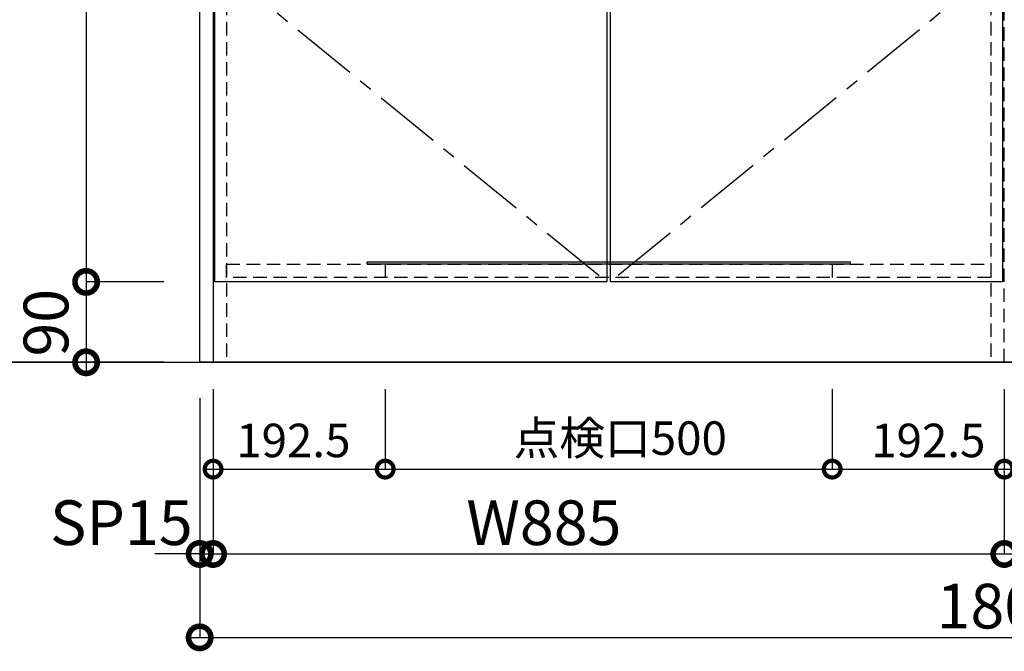
# Model space of a CAD drawing. Units: millimetres. Extents: x 16275 to 24547, y -14696 to -8884.
# Drawn here: x 16828 to 17929, y -13953 to -13246 of the extents above; entities that cross this region are included whole.
import ezdxf

# ---------------------------------------------------------------- set-up
doc = ezdxf.new("R2010")
doc.units = ezdxf.units.MM
doc.header["$LTSCALE"] = 60
doc.linetypes.add('CENTER', pattern=[2, 1.25, -0.25, 0.25, -0.25])
doc.linetypes.add('HIDDEN', pattern=[0.375, 0.25, -0.125])
doc.layers.get('DEFPOINTS').update_dxf_attribs({"color": 21})
for name, color, linetype in [('2キャビネット（中）', 8, 'HIDDEN'), ('2キャビネット（外）', 7, 'Continuous'), ('2扉', 6, 'Continuous'), ('2扉向き', 231, 'CENTER'), ('3寸法線', 4, 'Continuous')]:
    doc.layers.add(name, color=color, linetype=linetype)
doc.styles.add('Plusterior', font='txt')
doc.dimstyles.new('Plusterior-15', dxfattribs={"dimscale": 15, "dimtxt": 2.5, "dimasz": 2.5, "dimexe": 0, "dimexo": 2, "dimgap": 0.5, "dimtad": 1, "dimdec": 1, "dimdsep": 46, "dimtxsty": 'Plusterior', "dimblk1": 'DOTSMALL', "dimblk2": 'DOTSMALL', "dimsah": 1, "dimcen": 0, "dimdle": 0.5, "dimclrd": 4, "dimclre": 4, "dimclrt": 4, "dimadec": 0, "dimazin": 0, "dimtfac": 1, "dimtdec": 1, "dimtix": 1, "dimtmove": 2, "dimatfit": 3, "dimldrblk": 'DOTSMALL', "dimfxl": 1, "dimtolj": 1, "dimtzin": 0, "dimarcsym": 0})
doc.dimstyles.new('Plusterior-20', dxfattribs={"dimscale": 20, "dimtxt": 2.5, "dimasz": 2.5, "dimexe": 0, "dimexo": 2, "dimgap": 0.5, "dimtad": 1, "dimdec": 1, "dimdsep": 46, "dimtxsty": 'Plusterior', "dimblk1": 'DOTSMALL', "dimblk2": 'DOTSMALL', "dimsah": 1, "dimcen": 0, "dimdle": 0.5, "dimclrd": 4, "dimclre": 4, "dimclrt": 4, "dimadec": 0, "dimazin": 0, "dimtfac": 1, "dimtdec": 1, "dimtix": 1, "dimtmove": 2, "dimatfit": 3, "dimldrblk": 'DOTSMALL', "dimfxl": 1, "dimtolj": 1, "dimtzin": 0, "dimarcsym": 0})

# ---------------------------------------------------------------- blocks, each defined once
blk = doc.blocks.new('_DOTSMALL')
at = {"color": 0, "linetype": 'ByBlock', "const_width": 0.5}
blk.add_lwpolyline([(-0.0625, 0, 1), (0.0625, 0, 1)], format="xyb", close=True, dxfattribs=at)
blk = doc.blocks.new('*D388')
at = {"layer": '3寸法線', "color": 4, "lineweight": -2}
for p, q in [((16902, -13529.8), (16902, -13639.8)), ((16989, -13539.8), (16902, -13539.8)), ((16989, -13629.8), (16902, -13629.8))]:
    blk.add_line(p, q, dxfattribs=at)
at = {"layer": 'DEFPOINTS', "color": 0}
for p in [(17029, -13539.8), (16902, -13629.8), (17029, -13629.8)]:
    blk.add_point(p, dxfattribs=at)
at = {"layer": '3寸法線', "color": 4, "lineweight": -2, "xscale": 50, "yscale": 50, "zscale": 50}
for p, rotation in [((16902, -13539.8), 90), ((16902, -13629.8), 270)]:
    blk.add_blockref('_DOTSMALL', p, dxfattribs=dict(at, rotation=rotation))
at = {"layer": '3寸法線', "color": 4, "insert": (16857.1, -13585.5), "char_height": 50, "attachment_point": 5, "rotation": 90, "style": 'Plusterior'}
blk.add_mtext('\\A1;90', dxfattribs=at)
blk = doc.blocks.new('*D387')
at = {"layer": '3寸法線', "color": 4, "lineweight": -2}
for p, q in [((16902, -12813.8), (16902, -13549.8)), ((16989, -12823.8), (16902, -12823.8)), ((16989, -13539.8), (16902, -13539.8))]:
    blk.add_line(p, q, dxfattribs=at)
at = {"layer": 'DEFPOINTS', "color": 0}
for p in [(17029, -12823.8), (16902, -13539.8), (17029, -13539.8)]:
    blk.add_point(p, dxfattribs=at)
at = {"layer": '3寸法線', "color": 4, "lineweight": -2, "xscale": 50, "yscale": 50, "zscale": 50}
for p, rotation in [((16902, -12823.8), 90), ((16902, -13539.8), 270)]:
    blk.add_blockref('_DOTSMALL', p, dxfattribs=dict(at, rotation=rotation))
at = {"layer": '3寸法線', "color": 4, "insert": (16855.2, -13145), "char_height": 50, "attachment_point": 5, "rotation": 90, "style": 'Plusterior'}
blk.add_mtext('\\A1;扉716', dxfattribs=at)
blk = doc.blocks.new('*D385')
at = {"layer": '3寸法線', "color": 4, "lineweight": -2}
for p, q in [((16793, -12788.8), (16793, -13639.8)), ((16989, -12798.8), (16793, -12798.8)), ((16989, -13629.8), (16793, -13629.8))]:
    blk.add_line(p, q, dxfattribs=at)
at = {"layer": 'DEFPOINTS', "color": 0}
for p in [(17029, -12798.8), (16793, -13629.8), (17029, -13629.8)]:
    blk.add_point(p, dxfattribs=at)
at = {"layer": '3寸法線', "color": 4, "lineweight": -2, "xscale": 50, "yscale": 50, "zscale": 50}
for p, rotation in [((16793, -12798.8), 90), ((16793, -13629.8), 270)]:
    blk.add_blockref('_DOTSMALL', p, dxfattribs=dict(at, rotation=rotation))
at = {"layer": '3寸法線', "color": 4, "insert": (16746.2, -13186.5), "char_height": 50, "attachment_point": 5, "rotation": 90, "style": 'Plusterior'}
blk.add_mtext('\\A1;H831', dxfattribs=at)
blk = doc.blocks.new('*D384')
at = {"layer": '3寸法線', "color": 4, "lineweight": -2}
for p, q in [((16690.9, -12769.8), (16690.9, -13639.8)), ((16989, -12779.8), (16690.9, -12779.8)), ((16989, -13629.8), (16690.9, -13629.8))]:
    blk.add_line(p, q, dxfattribs=at)
at = {"layer": 'DEFPOINTS', "color": 0}
for p in [(17029, -12779.8), (16690.9, -13629.8), (17029, -13629.8)]:
    blk.add_point(p, dxfattribs=at)
at = {"layer": '3寸法線', "color": 4, "lineweight": -2, "xscale": 50, "yscale": 50, "zscale": 50}
for p, rotation in [((16690.9, -12779.8), 90), ((16690.9, -13629.8), 270)]:
    blk.add_blockref('_DOTSMALL', p, dxfattribs=dict(at, rotation=rotation))
at = {"layer": '3寸法線', "color": 4, "insert": (16644.1, -13186.5), "char_height": 50, "attachment_point": 5, "rotation": 90, "style": 'Plusterior'}
blk.add_mtext('\\A1;850', dxfattribs=at)
blk = doc.blocks.new('*D1437')
at = {"layer": '3寸法線', "color": 4, "lineweight": -2}
for p, q in [((17736.5, -13659.8), (17736.5, -13749.4)), ((17929, -13659.8), (17929, -13749.4)), ((17729, -13749.4), (17936.5, -13749.4))]:
    blk.add_line(p, q, dxfattribs=at)
at = {"layer": 'DEFPOINTS', "color": 0}
for p in [(17736.5, -13629.8), (17929, -13629.8), (17929, -13749.4)]:
    blk.add_point(p, dxfattribs=at)
at = {"layer": '3寸法線', "color": 4, "lineweight": -2, "xscale": 37.5, "yscale": 37.5, "zscale": 37.5, "rotation": 180}
blk.add_blockref('_DOTSMALL', (17736.5, -13749.4), dxfattribs=at)
at = {"layer": '3寸法線', "color": 4, "lineweight": -2, "xscale": 37.5, "yscale": 37.5, "zscale": 37.5}
blk.add_blockref('_DOTSMALL', (17929, -13749.4), dxfattribs=at)
at = {"layer": '3寸法線', "color": 4, "insert": (17844, -13717.3), "char_height": 37.5, "attachment_point": 5, "style": 'Plusterior'}
blk.add_mtext('\\A1;192.5', dxfattribs=at)
blk = doc.blocks.new('*D1436')
at = {"layer": '3寸法線', "color": 4, "lineweight": -2}
for p, q in [((17236.5, -13659.8), (17236.5, -13749.4)), ((17736.5, -13659.8), (17736.5, -13749.4)), ((17229, -13749.4), (17744, -13749.4))]:
    blk.add_line(p, q, dxfattribs=at)
at = {"layer": 'DEFPOINTS', "color": 0}
for p in [(17236.5, -13629.8), (17736.5, -13629.8), (17736.5, -13749.4)]:
    blk.add_point(p, dxfattribs=at)
at = {"layer": '3寸法線', "color": 4, "lineweight": -2, "xscale": 37.5, "yscale": 37.5, "zscale": 37.5, "rotation": 180}
blk.add_blockref('_DOTSMALL', (17236.5, -13749.4), dxfattribs=at)
at = {"layer": '3寸法線', "color": 4, "lineweight": -2, "xscale": 37.5, "yscale": 37.5, "zscale": 37.5}
blk.add_blockref('_DOTSMALL', (17736.5, -13749.4), dxfattribs=at)
at = {"layer": '3寸法線', "color": 4, "insert": (17499.4, -13714.7), "char_height": 37.5, "attachment_point": 5, "style": 'Plusterior'}
blk.add_mtext('\\A1;点検口500', dxfattribs=at)
blk = doc.blocks.new('*D1435')
at = {"layer": '3寸法線', "color": 4, "lineweight": -2}
for p, q in [((17044, -13659.8), (17044, -13749.4)), ((17236.5, -13659.8), (17236.5, -13749.4)), ((17036.5, -13749.4), (17244, -13749.4))]:
    blk.add_line(p, q, dxfattribs=at)
at = {"layer": 'DEFPOINTS', "color": 0}
for p in [(17044, -13629.8), (17236.5, -13629.8), (17236.5, -13749.4)]:
    blk.add_point(p, dxfattribs=at)
at = {"layer": '3寸法線', "color": 4, "lineweight": -2, "xscale": 37.5, "yscale": 37.5, "zscale": 37.5, "rotation": 180}
blk.add_blockref('_DOTSMALL', (17044, -13749.4), dxfattribs=at)
at = {"layer": '3寸法線', "color": 4, "lineweight": -2, "xscale": 37.5, "yscale": 37.5, "zscale": 37.5}
blk.add_blockref('_DOTSMALL', (17236.5, -13749.4), dxfattribs=at)
at = {"layer": '3寸法線', "color": 4, "insert": (17133.8, -13717.3), "char_height": 37.5, "attachment_point": 5, "style": 'Plusterior'}
blk.add_mtext('\\A1;192.5', dxfattribs=at)
blk = doc.blocks.new('*D1434')
at = {"layer": '3寸法線', "color": 4, "lineweight": -2}
for p, q in [((17929, -13659.8), (17929, -13749.4)), ((18121.5, -13659.8), (18121.5, -13749.4)), ((17921.5, -13749.4), (18129, -13749.4))]:
    blk.add_line(p, q, dxfattribs=at)
at = {"layer": 'DEFPOINTS', "color": 0}
for p in [(17929, -13629.8), (18121.5, -13629.8), (18121.5, -13749.4)]:
    blk.add_point(p, dxfattribs=at)
at = {"layer": '3寸法線', "color": 4, "lineweight": -2, "xscale": 37.5, "yscale": 37.5, "zscale": 37.5, "rotation": 180}
blk.add_blockref('_DOTSMALL', (17929, -13749.4), dxfattribs=at)
at = {"layer": '3寸法線', "color": 4, "lineweight": -2, "xscale": 37.5, "yscale": 37.5, "zscale": 37.5}
blk.add_blockref('_DOTSMALL', (18121.5, -13749.4), dxfattribs=at)
at = {"layer": '3寸法線', "color": 4, "insert": (18020.1, -13717.3), "char_height": 37.5, "attachment_point": 5, "style": 'Plusterior'}
blk.add_mtext('\\A1;192.5', dxfattribs=at)
blk = doc.blocks.new('*D1430')
at = {"layer": '3寸法線', "color": 4, "lineweight": -2}
for p, q in [((17029, -13669.8), (17029, -13844.4)), ((17044, -13669.8), (17044, -13844.4)), ((17029, -13844.4), (16979, -13844.4)), ((17029, -13844.4), (17044, -13844.4)), ((17044, -13844.4), (17094, -13844.4))]:
    blk.add_line(p, q, dxfattribs=at)
at = {"layer": 'DEFPOINTS', "color": 0}
for p in [(17029, -13629.8), (17044, -13629.8), (17044, -13844.4)]:
    blk.add_point(p, dxfattribs=at)
at = {"layer": '3寸法線', "color": 4, "lineweight": -2, "xscale": 50, "yscale": 50, "zscale": 50}
blk.add_blockref('_DOTSMALL', (17029, -13844.4), dxfattribs=at)
at = {"layer": '3寸法線', "color": 4, "lineweight": -2, "xscale": 50, "yscale": 50, "zscale": 50, "rotation": 180}
blk.add_blockref('_DOTSMALL', (17044, -13844.4), dxfattribs=at)
at = {"layer": '3寸法線', "color": 4, "insert": (16941.4, -13809.4), "char_height": 50, "attachment_point": 5, "style": 'Plusterior'}
blk.add_mtext('\\A1;SP15', dxfattribs=at)
blk = doc.blocks.new('*D1429')
at = {"layer": '3寸法線', "color": 4, "lineweight": -2}
for p, q in [((17029, -13751.1), (17029, -13937.8)), ((18829, -13751.1), (18829, -13937.8)), ((17019, -13937.8), (18839, -13937.8))]:
    blk.add_line(p, q, dxfattribs=at)
at = {"layer": 'DEFPOINTS', "color": 0}
for p in [(17029, -13711.1), (18829, -13711.1), (18829, -13937.8)]:
    blk.add_point(p, dxfattribs=at)
at = {"layer": '3寸法線', "color": 4, "lineweight": -2, "xscale": 50, "yscale": 50, "zscale": 50, "rotation": 180}
blk.add_blockref('_DOTSMALL', (17029, -13937.8), dxfattribs=at)
at = {"layer": '3寸法線', "color": 4, "lineweight": -2, "xscale": 50, "yscale": 50, "zscale": 50}
blk.add_blockref('_DOTSMALL', (18829, -13937.8), dxfattribs=at)
at = {"layer": '3寸法線', "color": 4, "insert": (17929, -13902.8), "char_height": 50, "attachment_point": 5, "style": 'Plusterior'}
blk.add_mtext('\\A1;1800', dxfattribs=at)
blk = doc.blocks.new('*D1428')
at = {"layer": '3寸法線', "color": 4, "lineweight": -2}
for p, q in [((17929, -13751.1), (17929, -13844.4)), ((18814, -13751.1), (18814, -13844.4)), ((17919, -13844.4), (18824, -13844.4))]:
    blk.add_line(p, q, dxfattribs=at)
at = {"layer": 'DEFPOINTS', "color": 0}
for p in [(17929, -13711.1), (18814, -13711.1), (18814, -13844.4)]:
    blk.add_point(p, dxfattribs=at)
at = {"layer": '3寸法線', "color": 4, "lineweight": -2, "xscale": 50, "yscale": 50, "zscale": 50, "rotation": 180}
blk.add_blockref('_DOTSMALL', (17929, -13844.4), dxfattribs=at)
at = {"layer": '3寸法線', "color": 4, "lineweight": -2, "xscale": 50, "yscale": 50, "zscale": 50}
blk.add_blockref('_DOTSMALL', (18814, -13844.4), dxfattribs=at)
at = {"layer": '3寸法線', "color": 4, "insert": (18412.2, -13809.4), "char_height": 50, "attachment_point": 5, "style": 'Plusterior'}
blk.add_mtext('\\A1;W885', dxfattribs=at)
blk = doc.blocks.new('*D1427')
at = {"layer": '3寸法線', "color": 4, "lineweight": -2}
for p, q in [((17044, -13751.1), (17044, -13844.4)), ((17929, -13751.1), (17929, -13844.4)), ((17034, -13844.4), (17939, -13844.4))]:
    blk.add_line(p, q, dxfattribs=at)
at = {"layer": 'DEFPOINTS', "color": 0}
for p in [(17044, -13711.1), (17929, -13711.1), (17929, -13844.4)]:
    blk.add_point(p, dxfattribs=at)
at = {"layer": '3寸法線', "color": 4, "lineweight": -2, "xscale": 50, "yscale": 50, "zscale": 50, "rotation": 180}
blk.add_blockref('_DOTSMALL', (17044, -13844.4), dxfattribs=at)
at = {"layer": '3寸法線', "color": 4, "lineweight": -2, "xscale": 50, "yscale": 50, "zscale": 50}
blk.add_blockref('_DOTSMALL', (17929, -13844.4), dxfattribs=at)
at = {"layer": '3寸法線', "color": 4, "insert": (17414, -13809.4), "char_height": 50, "attachment_point": 5, "style": 'Plusterior'}
blk.add_mtext('\\A1;W885', dxfattribs=at)

msp = doc.modelspace()

# ---------------------------------------------------------------- linework, layer by layer
at = {"color": 3}
msp.add_line((16756.09, -13629.77), (19250.91, -13629.77), dxfattribs=at)
at = {"layer": '2キャビネット（中）', "color": 8}
msp.add_line((17059.02, -12798.77), (17059.02, -13629.77), dxfattribs=at)
at = {"layer": '2キャビネット（中）'}
for points in [[(17929.02, -12798.77), (17914.02, -12798.77), (17914.02, -13629.77), (17929.02, -13629.77)], [(17914.02, -13534.77), (17059.02, -13534.77), (17059.02, -13519.77), (17914.02, -13519.77)]]:
    msp.add_lwpolyline(points, close=True, dxfattribs=at)
at = {"layer": '2キャビネット（外）'}
for p, q in [((17236.52, -13519.77), (17236.52, -13534.77)), ((17736.52, -13519.77), (17736.52, -13534.77))]:
    msp.add_line(p, q, dxfattribs=at)
msp.add_lwpolyline([(18811.52, -13629.77), (17029.02, -13629.77), (17029.02, -12798.77), (18829.02, -12798.77), (18829.02, -13629.77), (18811.52, -13629.77)], dxfattribs=at)
for points in [[(17029.02, -12798.77), (17044.02, -12798.77), (17044.02, -13629.77), (17029.02, -13629.77)], [(17216.52, -13517.27), (17756.52, -13517.27), (17756.52, -13519.77), (17216.52, -13519.77)]]:
    msp.add_lwpolyline(points, close=True, dxfattribs=at)
at = {"layer": '2扉'}
for points in [[(17046.02, -12823.77), (17484.52, -12823.77), (17484.52, -13539.77), (17046.02, -13539.77)], [(17488.52, -12823.77), (17927.02, -12823.77), (17927.02, -13539.77), (17488.52, -13539.77)]]:
    msp.add_lwpolyline(points, close=True, dxfattribs=at)
at = {"layer": '2扉向き'}
for p, q in [((17046.02, -13181.77), (17484.52, -13539.77)), ((17927.02, -13181.77), (17488.52, -13539.77))]:
    msp.add_line(p, q, dxfattribs=at)

# ---------------------------------------------------------------- dimensions: what is measured, and where the dimension line sits
at = {"layer": '3寸法線'}
for base, p1, picture, middle in [((16690.9, -13629.77), (17029.02, -12779.77), '*D384', (16644.06, -13186.51)), ((16902.02, -13629.77), (17029.02, -13539.77), '*D388', (16857.08, -13585.54))]:
    dim = msp.add_linear_dim(base=base, p1=p1, p2=(17029.02, -13629.77), angle=270, dimstyle='Plusterior-20', dxfattribs=at)
    dim.commit()
    dim.dimension.update_dxf_attribs({"geometry": picture, "text_midpoint": middle, "dimtype": 160})
for base, p1, p2, text, picture, middle in [((16793.01, -13629.77), (17029.02, -12798.77), (17029.02, -13629.77), 'H<>', '*D385', (16746.17, -13186.51)), ((16902.02, -13539.77), (17029.02, -12823.77), (17029.02, -13539.77), '扉<>', '*D387', (16855.18, -13145))]:
    dim = msp.add_linear_dim(base=base, p1=p1, p2=p2, angle=270, text=text, dimstyle='Plusterior-20', dxfattribs=at)
    dim.commit()
    dim.dimension.update_dxf_attribs({"geometry": picture, "text_midpoint": middle, "dimtype": 160})
for base, p1, p2, text, dimstyle, picture, middle in [((17044.02, -13844.43), (17029.02, -13629.77), (17044.02, -13629.77), 'SP<>', 'Plusterior-20', '*D1430', (16941.35, -13809.43)), ((17736.52, -13749.41), (17236.52, -13629.77), (17736.52, -13629.77), '点検口<>', 'Plusterior-15', '*D1436', (17499.45, -13714.74)), ((17929.02, -13844.43), (17044.02, -13711.09), (17929.02, -13711.09), 'W<>', 'Plusterior-20', '*D1427', (17414.02, -13809.43)), ((18814.02, -13844.43), (17929.02, -13711.09), (18814.02, -13711.09), 'W<>', 'Plusterior-20', '*D1428', (18412.23, -13809.43))]:
    dim = msp.add_linear_dim(base=base, p1=p1, p2=p2, text=text, dimstyle=dimstyle, dxfattribs=at)
    dim.commit()
    dim.dimension.update_dxf_attribs({"geometry": picture, "text_midpoint": middle, "dimtype": 160})
for base, p1, p2, picture, middle in [((17236.52, -13749.41), (17044.02, -13629.77), (17236.52, -13629.77), '*D1435', (17133.8, -13717.25)), ((17929.02, -13749.41), (17736.52, -13629.77), (17929.02, -13629.77), '*D1437', (17843.97, -13717.25)), ((18121.52, -13749.41), (17929.02, -13629.77), (18121.52, -13629.77), '*D1434', (18020.08, -13717.25))]:
    dim = msp.add_linear_dim(base=base, p1=p1, p2=p2, dimstyle='Plusterior-15', dxfattribs=at)
    dim.commit()
    dim.dimension.update_dxf_attribs({"geometry": picture, "text_midpoint": middle, "dimtype": 160})
dim = msp.add_aligned_dim(p1=(17029.02, -13711.09), p2=(18829.02, -13711.09), distance=-226.67, dimstyle='Plusterior-20', dxfattribs=at)
dim.commit()
dim.dimension.update_dxf_attribs({"geometry": '*D1429', "text_midpoint": (17929.02, -13902.76)})

doc.saveas('drawing.dxf')
